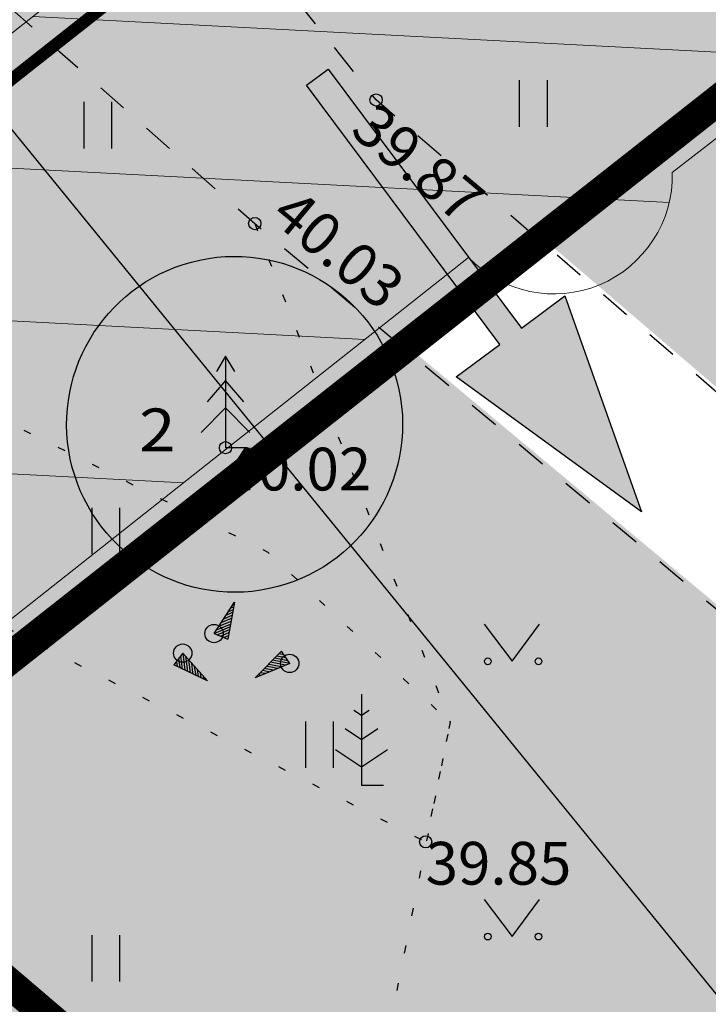
# Model space of a CAD drawing. Extents: x 543476 to 546977, y 6582001 to 6582848.
# Drawn here: x 545348 to 545359, y 6582218 to 6582234 of the extents above; entities that cross this region are included whole.
import ezdxf
from ezdxf.enums import TextEntityAlignment as Align

# ---------------------------------------------------------------- set-up
doc = ezdxf.new("R2010")
doc.units = 0
doc.header["$MEASUREMENT"] = 0
doc.header["$PDMODE"] = 33
doc.header["$PDSIZE"] = 0.3
doc.linetypes.add('KOLVIK', pattern=[1.25, 0.25, -1])
doc.linetypes.add('KRUUSKILL', pattern=[2, 1, -1])
for name, color, linetype in [('0_sade_tabel', 6, 'Continuous'), ('HALJASTUS', 92, 'Continuous'), ('K II-km II', 7, 'Continuous'), ('K-T_KM', 7, 'Continuous'), ('KORGUS-EH2000', 7, 'Continuous'), ('opt-servituut', 7, 'Continuous'), ('PUU', 72, 'Continuous'), ('RELJEEF', 13, 'Continuous'), ('TEE', 7, 'Continuous'), ('TL_katend_AB_KT', 41, 'Continuous')]:
    doc.layers.add(name, color=color, linetype=linetype)
for name, color, linetype, lineweight in [('Dendro_III_väärtusklass', 84, 'Continuous', 30), ('HALJASTUS_Pen_No__101', 252, 'Continuous', 13), ('OPT-mood-krunt', 1, 'Continuous', 0)]:
    doc.layers.add(name, color=color, linetype=linetype, lineweight=lineweight)
doc.layers.add('Dendro_nr', color=7, linetype='Continuous', true_color=0x000000)
doc.styles.add('ITALIC', font='italic.shx')
doc.styles.add('romanc', font='romanc.shx')
doc.styles.add('Style-INTL_ISO', font='INTL_ISO.shx')
doc.dimstyles.new('ISO-25', dxfattribs={"dimtxt": 1, "dimasz": 0.5, "dimexe": 0.5, "dimexo": 0.05, "dimgap": 0.05, "dimtad": 0, "dimdec": 3, "dimtxsty": 'romanc', "dimcen": 0.5, "dimclrd": 256, "dimclre": 256, "dimclrt": 256, "dimadec": 0, "dimazin": 0, "dimtfac": 1, "dimtdec": 3, "dimtmove": 0, "dimatfit": 3, "dimfxl": 1, "dimlwd": -1, "dimlwe": -1, "dimarcsym": 0})

# ---------------------------------------------------------------- blocks, each defined once
blk = doc.blocks.new('KIVIKU')
at = {"color": 0, "linetype": 'Continuous'}
for p, q in [((-0.71, 1.052), (0.13, 2.332)), ((0.13, 2.332), (-0.15, 0.822)), ((-0.12, 1.952), (0.08, 2.032)), ((-0.02, 2.102), (0.1, 2.152)), ((0.08, 2.252), (0.12, 2.272)), ((-0.31, 1.652), (0.03, 1.802)), ((-0.21, 1.802), (0.05, 1.922)), ((-0.16, 1.612), (0.01, 1.682)), ((-0.71, 1.052), (-0.06, 1.332)), ((-0.61, 1.202), (-0.04, 1.442)), ((-0.58, 1.002), (-0.08, 1.212)), ((-0.51, 1.352), (-0.01, 1.562)), ((-0.41, 1.502), (-0.16, 1.612)), ((-0.71, 1.052), (-0.15, 0.822)), ((-0.45, 0.942), (-0.1, 1.092)), ((-0.31, 0.892), (-0.12, 0.972)), ((-0.18, 0.842), (-0.15, 0.852)), ((-1.993, 0.25), (-2.363, -0.23)), ((-2.163, 0.03), (-2.113, -0.34)), ((-2.083, 0.14), (-2.013, -0.4)), ((-1.993, 0.25), (-0.983, -0.89)), ((-1.993, 0.25), (-1.903, -0.45)), ((-1.873, 0.12), (-1.793, -0.5)), ((0.966, -0.76), (2.046, 0.33)), ((2.306, -0.06), (1.776, 0.05)), ((2.226, 0.06), (1.856, 0.13)), ((2.146, 0.18), (1.946, 0.22)), ((2.066, 0.3), (2.026, 0.3)), ((2.386, -0.17), (2.046, 0.33)), ((-0.983, -0.89), (-2.363, -0.23)), ((-2.343, -0.2), (-2.333, -0.24)), ((-2.253, -0.09), (-2.223, -0.29)), ((-1.753, -0.02), (-1.683, -0.55)), ((-1.633, -0.15), (-1.603, -0.43)), ((-1.523, -0.29), (-1.463, -0.66)), ((2.386, -0.17), (0.966, -0.76)), ((1.716, -0.45), (1.346, -0.38)), ((1.616, -0.33), (1.436, -0.29)), ((2.046, -0.31), (1.516, -0.21)), ((2.216, -0.24), (1.606, -0.12)), ((1.886, -0.38), (1.616, -0.33)), ((2.386, -0.17), (1.686, -0.04)), ((-1.603, -0.43), (-1.573, -0.61)), ((-1.403, -0.42), (-1.363, -0.71)), ((-1.283, -0.56), (-1.253, -0.76)), ((-1.163, -0.69), (-1.143, -0.82)), ((1.046, -0.73), (1.016, -0.72)), ((1.216, -0.66), (1.096, -0.63)), ((1.386, -0.59), (1.176, -0.55)), ((1.546, -0.52), (1.266, -0.46)), ((-1.043, -0.83), (-1.033, -0.87))]:
    blk.add_line(p, q, dxfattribs=at)
for p in [(-0.71, 1.052), (-1.993, 0.25), (2.386, -0.17)]:
    blk.add_point(p, dxfattribs=at)
blk = doc.blocks.new('KUUSK1')
at = {"color": 0, "linetype": 'Continuous'}
for p, q in [((0, 3), (-0.3, 2.5)), ((0.3, 2.5), (0, 3)), ((0, 3), (0, 0)), ((0, 2.2), (-0.6, 1.5)), ((0.6, 1.5), (0, 2.2)), ((0, 1.3), (-0.8, 0.5)), ((0.8, 0.5), (0, 1.3)), ((0.72, 0), (0, 0))]:
    blk.add_line(p, q, dxfattribs=at)
blk = doc.blocks.new('HEIN')
at = {"color": 0, "linetype": 'Continuous'}
for p, q in [((-0.455, 0.761), (-0.455, -0.761)), ((0.455, 0.761), (0.455, -0.761))]:
    blk.add_line(p, q, dxfattribs=at)
blk = doc.blocks.new('MURU')
at = {"color": 0, "linetype": 'Continuous'}
for p, q in [((-0.927, 1.213), (0, 0)), ((0, 0), (0.891, 1.213))]:
    blk.add_line(p, q, dxfattribs=at)
for centre in [(-0.802, 0), (0.856, 0)]:
    blk.add_ellipse(centre, major_axis=(0.0778, 0.0778), ratio=1, start_param=5.497787, end_param=11.780972, dxfattribs=at)
blk = doc.blocks.new('MAND1')
at = {"color": 0, "linetype": 'Continuous'}
for p, q in [((0, 3), (0, 0)), ((0, 2.3), (-0.249, 2.466)), ((0.249, 2.466), (0, 2.3)), ((0, 1.5), (-0.533, 1.855)), ((0.533, 1.855), (0, 1.5)), ((-0.849, 1.179), (0, 0.613)), ((0, 0.613), (0.849, 1.179)), ((0.72, 0), (0, 0))]:
    blk.add_line(p, q, dxfattribs=at)
blk = doc.blocks.new('t951')
at = {"layer": 'K-T_KM'}
blk.add_hatch(color=0, dxfattribs=at).paths.add_polyline_path([(-0.3772, 1.8006), (-0.075, 1.8006), (-0.075, 0), (0.075, 0), (0.075, 1.8006), (0.3772, 1.8006), (0, 3.02)])
at = {"layer": 'K-T_KM', "color": 0, "flags": 128}
blk.add_lwpolyline([(-0.3772, 1.8006), (-0.075, 1.8006), (-0.075, 0), (0.075, 0), (0.075, 1.8006), (0.3772, 1.8006), (0, 3.02), (-0.3772, 1.8006)], close=True, dxfattribs=at)

msp = doc.modelspace()

# ---------------------------------------------------------------- hatches: boundary and pattern name
at = {"layer": 'HALJASTUS_Pen_No__101', "true_color": 0xc1dcb7}
msp.add_hatch(color=9, dxfattribs=at).paths.add_polyline_path([(545435.751, 6582293.601), (545497.3142, 6582342.297), (545500.8785, 6582345.1163), (545496.9425, 6582350.3345, 0.3096309), (545488.3238, 6582351.7282), (545292.1328, 6582196.8718), (545291.3558, 6582196.2587, 0.3548781), (545290.4438, 6582185.9762), (545293.87, 6582181.6333)])
h = msp.add_hatch(color=9, dxfattribs=at)
h.paths.add_polyline_path([(545458.7946, 6582263.0777), (545435.798, 6582293.5421), (545401.0118, 6582266.0914), (545419.6529, 6582242.4663)])
h.paths.add_polyline_path([(545401.0049, 6582266.1001), (545359.5125, 6582233.3401), (545382.8419, 6582213.4327), (545419.6294, 6582242.4477), (545419.6529, 6582242.4663)])
h.paths.add_polyline_path([(545458.7946, 6582263.0777), (545419.6294, 6582242.4477), (545382.8419, 6582213.4327), (545359.5125, 6582233.3401), (545356.2188, 6582230.7409), (545363.6685, 6582224.3485), (545376.3475, 6582214.2445), (545382.6385, 6582209.4105), (545385.2765, 6582210.3475), (545387.0795, 6582212.7325), (545391.9975, 6582218.2625), (545395.8235, 6582214.3255), (545394.0625, 6582208.8265), (545392.0305, 6582206.3825), (545392.0305, 6582203.1455), (545406.4038, 6582190.6034), (545406.4645, 6582190.6795), (545406.3775, 6582192.2945), (545414.0315, 6582201.8175), (545422.3105, 6582201.0175), (545424.0685, 6582203.1865), (545425.6586, 6582205.1432), (545424.9765, 6582205.6885), (545428.0965, 6582209.6875), (545432.4065, 6582205.9015), (545429.1985, 6582202.3135), (545422.7265, 6582193.2555), (545416.4455, 6582185.5315), (545414.3143, 6582187.2577), (545410.1235, 6582182.0135), (545412.2698, 6582180.2588), (545412.4825, 6582180.5055), (545417.2075, 6582176.4375), (545409.1665, 6582167.1075), (545404.4415, 6582171.1755), (545407.4736, 6582174.6936), (545406.6535, 6582175.4005), (545408.3225, 6582177.3345), (545403.1045, 6582181.5665), (545405.1385, 6582183.9855), (545402.6705, 6582185.9275), (545400.1285, 6582185.5645), (545397.6485, 6582182.6105), (545391.5675, 6582187.5825), (545395.0935, 6582192.1805), (545394.7735, 6582194.0355), (545389.1205, 6582199.2395), (545380.3365, 6582206.6485), (545374.4295, 6582211.9435), (545361.8795, 6582222.3975), (545353.9901, 6582228.982), (545344.2365, 6582221.2849), (545380.7423, 6582190.1339), (545368.3335, 6582180.1449), (545404.1958, 6582134.6686), (545484.2572, 6582229.3515)])
h = msp.add_hatch(color=9, dxfattribs=at)
h.paths.add_polyline_path([(545344.1434, 6582221.344), (545322.9061, 6582204.5842), (545352.2727, 6582167.3501), (545380.6492, 6582190.193)], flags=16)
h.paths.add_polyline_path([(545322.9061, 6582204.5842), (545298.1512, 6582185.0484), (545327.7066, 6582147.5744), (545352.2727, 6582167.3501)], flags=17)
h.paths.add_polyline_path([(545386.0928, 6582157.5684), (545368.2404, 6582180.204), (545352.2727, 6582167.3501), (545327.7066, 6582147.5744), (545345.559, 6582124.9389)], flags=16)
h.paths.add_polyline_path([(545404.1027, 6582134.7277), (545484.1641, 6582229.4106), (545511.9234, 6582192.6475), (545535.2544, 6582209.463), (545514.1031, 6582238.6899), (545517.2661, 6582241.1421), (545536.5526, 6582214.3849), (545554.7386, 6582189.3788), (545445.164, 6582119.36), (545412.6448, 6582089.429), (545384.094, 6582063.15), (545370.0732, 6582080.9095), (545371.443, 6582092.121), (545363.2509, 6582102.5079), (545345.5588, 6582124.9387), (545345.559, 6582124.9389), (545327.7066, 6582147.5744), (545298.1512, 6582185.0484), (545322.9061, 6582204.5842), (545344.1434, 6582221.344), (545380.6492, 6582190.193), (545368.2404, 6582180.204), (545386.0928, 6582157.5684)])
h = msp.add_hatch(color=9, dxfattribs=at)
h.paths.add_polyline_path([(545344.1434, 6582221.344), (545322.9061, 6582204.5842), (545352.2727, 6582167.3501), (545380.6492, 6582190.193)])
h.paths.add_polyline_path([(545322.9061, 6582204.5842), (545298.1512, 6582185.0484), (545327.7066, 6582147.5744), (545352.2727, 6582167.3501)])
h.paths.add_polyline_path([(545368.2404, 6582180.204), (545352.2727, 6582167.3501), (545327.7066, 6582147.5744), (545345.559, 6582124.9389), (545386.0928, 6582157.5684)])
at = {"layer": 'opt-servituut', "lineweight": 0, "ltscale": 0.5}
h = msp.add_hatch(dxfattribs=at)
h.set_pattern_fill('ANSI31', color=6, scale=20, angle=312)
h.set_pattern_definition([(357, (0, 0), (0.1308398906, 2.4965738369), [])])
edge = h.paths.add_edge_path()
edge.add_line((545543.9389, 6582280.5472), (545513.9828, 6582257.9274))
edge.add_arc((545513.0335, 6582255.448), 2.6549, 69.04983, 184.46282)
edge.add_line((545510.3867, 6582255.2414), (545507.6341, 6582253.1979))
edge.add_line((545507.6341, 6582253.1979), (545507.1584, 6582253.8156))
edge.add_line((545507.1584, 6582253.8156), (545504.1164, 6582251.3669))
edge.add_line((545504.1164, 6582251.3669), (545505.9094, 6582249.065))
edge.add_line((545505.9094, 6582249.065), (545506.3365, 6582249.4266))
edge.add_line((545506.3365, 6582249.4266), (545507.6086, 6582247.681))
edge.add_line((545507.6086, 6582247.681), (545511.2949, 6582250.337))
edge.add_line((545511.2949, 6582250.337), (545546.6431, 6582276.9655))
edge.add_line((545546.6431, 6582276.9655), (545551.3406, 6582270.6405))
edge.add_line((545551.3406, 6582270.6405), (545529.9168, 6582254.4526))
edge.add_line((545529.9168, 6582254.4526), (545515.795, 6582253.5377))
edge.add_line((545515.795, 6582253.5377), (545513.7946, 6582251.9567))
edge.add_line((545513.7946, 6582251.9567), (545512.1398, 6582250.9122))
edge.add_line((545512.1398, 6582250.9122), (545531.835, 6582252.0573))
edge.add_line((545531.835, 6582252.0573), (545552.4443, 6582269.2817))
edge.add_line((545552.4443, 6582269.2817), (545568.4716, 6582248.0824))
edge.add_arc((545570.9484, 6582246.5723), 2.9008, 148.62999, 275.20844)
edge.add_line((545571.2117, 6582243.6835), (545573.4004, 6582240.49))
edge.add_arc((545576.4894, 6582240.0905), 3.1148, 172.63056, 276.00219)
edge.add_line((545576.8151, 6582236.9928), (545597.0857, 6582210.9709))
edge.add_line((545597.0857, 6582210.9709), (545594.7093, 6582209.4272))
edge.add_arc((545608.3374, 6582186.6727), 26.5234, 120.91817, 188.47387)
edge.add_line((545582.1036, 6582182.7643), (545582.1428, 6582156.2808))
edge.add_arc((545564.1428, 6582156.2541), 18, -43.0527, 0.08496, ccw=False)
edge.add_line((545577.2959, 6582143.9661), (545512.5632, 6582079.0775))
edge.add_line((545512.5632, 6582079.0775), (545484.6468, 6582051.171))
edge.add_line((545484.6468, 6582051.171), (545477.4183, 6582043.8554))
edge.add_line((545477.4183, 6582043.8554), (545475.0563, 6582040.4308))
edge.add_line((545475.0563, 6582040.4308), (545473.1617, 6582035.4414))
edge.add_line((545473.1617, 6582035.4414), (545467.648, 6582037.2585))
edge.add_line((545467.648, 6582037.2585), (545466.7934, 6582035.3807))
edge.add_line((545466.7934, 6582035.3807), (545474.3523, 6582032.9432))
edge.add_line((545474.3523, 6582032.9432), (545476.8836, 6582039.6089))
edge.add_line((545476.8836, 6582039.6089), (545478.2205, 6582041.6911))
edge.add_line((545478.2205, 6582041.6911), (545485.0988, 6582048.7844))
edge.add_line((545485.0988, 6582048.7844), (545513.4387, 6582077.2154))
edge.add_line((545513.4387, 6582077.2154), (545578.3005, 6582142.1275))
edge.add_arc((545562.6351, 6582156.8764), 21.5159, 316.72606, 358.42171)
edge.add_line((545584.1428, 6582156.2838), (545584.1152, 6582182.5551))
edge.add_arc((545608.4893, 6582186.5567), 24.7004, 120.97208, 189.32348, ccw=False)
edge.add_line((545595.778, 6582207.7352), (545598.2667, 6582209.4285))
edge.add_line((545598.2667, 6582209.4285), (545604.8608, 6582200.6704))
edge.add_arc((545606.7249, 6582202.0936), 2.3452, 217.36019, 372.98715)
edge.add_line((545609.0101, 6582202.6206), (545559.5178, 6582268.2088))
edge.add_line((545559.5178, 6582268.2088), (545563.0382, 6582270.9974))
edge.add_line((545563.0382, 6582270.9974), (545564.6061, 6582268.8941))
edge.add_line((545564.6061, 6582268.8941), (545561.0864, 6582266.1516))
edge.add_line((545561.0864, 6582266.1516), (545563.9473, 6582262.2273))
edge.add_line((545563.9473, 6582262.2273), (545567.5857, 6582264.9412))
edge.add_line((545567.5857, 6582264.9412), (545577.9785, 6582251.2755))
edge.add_line((545577.9785, 6582251.2755), (545574.2884, 6582248.6067))
edge.add_line((545574.2884, 6582248.6067), (545578.9279, 6582242.5548))
edge.add_line((545578.9279, 6582242.5548), (545582.5137, 6582245.2566))
edge.add_line((545582.5137, 6582245.2566), (545585.0745, 6582242.0175))
edge.add_line((545585.0745, 6582242.0175), (545581.39, 6582239.2112))
edge.add_line((545581.39, 6582239.2112), (545584.3294, 6582235.3207))
edge.add_line((545584.3294, 6582235.3207), (545587.9787, 6582238.0448))
edge.add_line((545587.9787, 6582238.0448), (545604.4563, 6582216.1019))
edge.add_line((545604.4563, 6582216.1019), (545600.706, 6582213.6386))
edge.add_line((545600.706, 6582213.6386), (545601.9708, 6582211.9605))
edge.add_line((545601.9708, 6582211.9605), (545605.7254, 6582214.5041))
edge.add_line((545605.7254, 6582214.5041), (545605.8238, 6582214.3738))
edge.add_line((545605.8238, 6582214.3738), (545621.7148, 6582224.461))
edge.add_arc((545632.9673, 6582204.6839), 22.7541, 66.68855, 119.63853, ccw=False)
edge.add_arc((545651.8778, 6582250.2445), 26.5789, 248.11768, 283.70834)
edge.add_line((545658.1764, 6582224.4227), (545657.8652, 6582226.3039))
edge.add_arc((545652.3068, 6582253.3719), 27.6328, 250.71651, 281.60444, ccw=False)
edge.add_arc((545633.0376, 6582204.4093), 25.0278, 66.09032, 119.5655)
edge.add_line((545620.6884, 6582226.1783), (545606.6601, 6582217.4372))
edge.add_line((545606.6601, 6582217.4372), (545589.9581, 6582239.5396))
edge.add_line((545589.9581, 6582239.5396), (545591.1558, 6582240.4282))
edge.add_line((545591.1558, 6582240.4282), (545599.9439, 6582228.7933))
edge.add_arc((545600.8421, 6582229.2632), 1.0138, 207.61669, 406.51257)
edge.add_line((545601.5398, 6582229.9987), (545592.762, 6582241.62))
edge.add_arc((545590.5283, 6582243.6365), 3.0093, 317.92497, 453.72498)
edge.add_line((545590.3328, 6582246.6394), (545587.4111, 6582250.2456))
edge.add_line((545587.4111, 6582250.2456), (545585.1268, 6582248.3803))
edge.add_line((545585.1268, 6582248.3803), (545585.728, 6582247.6126))
edge.add_line((545585.728, 6582247.6126), (545584.5322, 6582246.7199))
edge.add_line((545584.5322, 6582246.7199), (545569.631, 6582266.4845))
edge.add_line((545569.631, 6582266.4845), (545570.7265, 6582267.3896))
edge.add_line((545570.7265, 6582267.3896), (545561.0308, 6582280.2379))
edge.add_line((545561.0308, 6582280.2379), (545559.9157, 6582279.3749))
edge.add_line((545559.9157, 6582279.3749), (545506.7354, 6582349.7491))
edge.add_line((545506.7354, 6582349.7491), (545507.9388, 6582350.6687))
edge.add_line((545507.9388, 6582350.6687), (545523.5607, 6582330.1144))
edge.add_line((545523.5607, 6582330.1144), (545522.3396, 6582329.1533))
edge.add_line((545522.3396, 6582329.1533), (545529.5324, 6582319.6953))
edge.add_line((545529.5324, 6582319.6953), (545530.6283, 6582320.582))
edge.add_line((545530.6283, 6582320.582), (545585.1343, 6582248.4254))
edge.add_line((545585.1343, 6582248.4254), (545586.7344, 6582249.6802))
edge.add_line((545586.7344, 6582249.6802), (545572.3278, 6582268.009))
edge.add_arc((545569.5724, 6582269.7683), 3.2691, 327.44265, 431.37582)
edge.add_line((545570.6164, 6582272.8662), (545568.1611, 6582275.9022))
edge.add_arc((545564.9027, 6582275.6841), 3.2657, 3.82896, 94.94067)
edge.add_line((545564.6214, 6582278.9377), (545532.182, 6582321.817))
edge.add_arc((545530.4738, 6582323.1722), 2.1804, 321.57292, 435.32443)
edge.add_line((545531.0262, 6582325.2815), (545528.5573, 6582328.3344))
edge.add_arc((545524.871, 6582327.4707), 3.7861, 13.18578, 87.38624)
edge.add_line((545525.0437, 6582331.2529), (545509.5092, 6582351.9431))
edge.add_line((545509.5092, 6582351.9431), (545511.5577, 6582353.4546))
edge.add_line((545511.5577, 6582353.4546), (545509.8593, 6582355.7123))
edge.add_line((545509.8593, 6582355.7123), (545507.4954, 6582353.8045))
edge.add_line((545507.4954, 6582353.8045), (545506.4007, 6582355.2347))
edge.add_line((545506.4007, 6582355.2347), (545505.5661, 6582356.3341))
edge.add_line((545505.5661, 6582356.3341), (545514.3403, 6582363.2928))
edge.add_arc((545513.8738, 6582364.1847), 1.0066, 297.61149, 498.04298)
edge.add_line((545513.1253, 6582364.8576), (545501.8061, 6582355.9148))
edge.add_line((545501.8061, 6582355.9148), (545297.9333, 6582195.0799))
edge.add_line((545297.9333, 6582195.0799), (545298.7495, 6582194.1892))
edge.add_line((545298.7495, 6582194.1892), (545289.1707, 6582186.4691))
edge.add_line((545289.1707, 6582186.4691), (545290.5229, 6582184.7531))
edge.add_line((545290.5229, 6582184.7531), (545283.2173, 6582178.9665))
edge.add_arc((545284.623, 6582177.557), 1.9907, 134.92269, 305.27413)
edge.add_line((545285.7726, 6582175.9318), (545317.5189, 6582201.0632))
edge.add_arc((545319.0266, 6582203.3344), 2.726, 236.42327, 351.82907)
edge.add_line((545321.7249, 6582202.947), (545324.8125, 6582205.337))
edge.add_arc((545325.0267, 6582208.3224), 2.993, 265.89711, 375.3009)
edge.add_line((545327.9136, 6582209.1122), (545354.9422, 6582230.4774))
edge.add_arc((545356.3409, 6582231.8186), 1.9378, 223.79977, 361.43932)
edge.add_line((545358.278, 6582231.8673), (545361.3656, 6582234.2574))
edge.add_arc((545361.8511, 6582236.3669), 2.1647, 257.03992, 387.75398)
edge.add_line((545363.7668, 6582237.3749), (545431.2015, 6582290.6174))
edge.add_arc((545432.6053, 6582292.7295), 2.536, 236.38964, 356.70209)
edge.add_line((545435.1371, 6582292.5836), (545437.5691, 6582294.5005))
edge.add_arc((545438.3713, 6582296.6059), 2.253, 249.14167, 391.87112)
edge.add_line((545440.2846, 6582297.7955), (545437.6769, 6582301.0516))
edge.add_line((545437.6769, 6582301.0516), (545494.9271, 6582346.2809))
edge.add_line((545494.9271, 6582346.2809), (545497.6581, 6582342.859))
edge.add_line((545497.6581, 6582342.859), (545504.7655, 6582348.1909))
edge.add_line((545504.7655, 6582348.1909), (545520.2725, 6582327.6589))
edge.add_line((545520.2725, 6582327.6589), (545516.2997, 6582324.6008))
edge.add_line((545516.2997, 6582324.6008), (545519.246, 6582320.6791))
edge.add_line((545519.246, 6582320.6791), (545523.2742, 6582323.7398))
edge.add_line((545523.2742, 6582323.7398), (545524.5884, 6582321.8986))
edge.add_line((545524.5884, 6582321.8986), (545520.6696, 6582318.8405))
edge.add_line((545520.6696, 6582318.8405), (545525.7802, 6582312.122))
edge.add_line((545525.7802, 6582312.122), (545529.7489, 6582315.0625))
edge.add_line((545529.7489, 6582315.0625), (545559.0559, 6582276.3834))
edge.add_line((545559.0559, 6582276.3834), (545555.4287, 6582273.6098))
edge.add_line((545555.4287, 6582273.6098), (545548.543, 6582282.7289))
edge.add_line((545548.543, 6582282.7289), (545548.1524, 6582282.4353))
edge.add_line((545548.1524, 6582282.4353), (545537.6892, 6582296.2952))
edge.add_line((545537.6892, 6582296.2952), (545500.7612, 6582344.9945))
edge.add_line((545500.7612, 6582344.9945), (545497.7264, 6582342.7083))
edge.add_line((545497.7264, 6582342.7083), (545512.7507, 6582322.7104))
edge.add_line((545512.7507, 6582322.7104), (545512.3425, 6582322.4013))
edge.add_line((545512.3425, 6582322.4013), (545519.2226, 6582313.3088))
edge.add_line((545519.2226, 6582313.3088), (545518.8268, 6582313.0446))
edge.add_line((545518.8268, 6582313.0446), (545521.0154, 6582309.8512))
edge.add_line((545521.0154, 6582309.8512), (545521.4555, 6582310.1529))
edge.add_line((545521.4555, 6582310.1529), (545543.9384, 6582280.5479))
at = {"layer": 'TL_katend_AB_KT', "lineweight": 25}
msp.add_hatch(color=256, dxfattribs=at).paths.add_polyline_path([(545510.373, 6582361.9745, 0.4142136), (545510.8311, 6582365.9789), (545509.1501, 6582368.0943), (545507.0872, 6582366.3811), (545508.639, 6582364.4284, -0.4162603), (545508.5559, 6582363.7237), (545295.1421, 6582195.2898), (545297.5846, 6582194.0328)])

# ---------------------------------------------------------------- linework, layer by layer
at = {"layer": 'Dendro_III_väärtusklass'}
msp.add_ellipse((545351.112, 6582227.7456), major_axis=(-2.6907, -0.5679), ratio=1, dxfattribs=at)
at = {"layer": 'HALJASTUS', "linetype": 'KOLVIK', "ltscale": 0.5, "flags": 128}
msp.add_lwpolyline([(545351.441, 6582231.033), (545354.64, 6582222.867), (545353.134, 6582215.289)], dxfattribs=at)
at = {"layer": 'KORGUS-EH2000', "linetype": 'Continuous'}
for centre in [(545353.428, 6582233.057), (545351.441, 6582231.033), (545350.963, 6582227.363), (545354.24, 6582220.908)]:
    msp.add_circle(centre, 0.1, dxfattribs=at)
at = {"layer": 'OPT-mood-krunt', "ltscale": 2.5, "const_width": 0.5}
for points in [[(545497.3158, 6582342.2982), (545435.7526, 6582293.6022), (545291.9361, 6582180.1071), (545285.4517, 6582188.2811), (545217.3417, 6582135.0811), (545205.3017, 6582135.9411), (545488.6117, 6582359.4611)], [(545458.7492, 6582263.1379), (545484.2118, 6582229.4117), (545484.2118, 6582229.4117), (545484.2118, 6582229.4117), (545484.2118, 6582229.4117), (545484.2118, 6582229.4117), (545404.1504, 6582134.7288), (545404.1504, 6582134.7288), (545368.2881, 6582180.205), (545380.6969, 6582190.1941), (545344.1733, 6582221.3676), (545359.4671, 6582233.4003), (545382.7965, 6582213.4929), (545419.5839, 6582242.5079), (545458.7492, 6582263.1379)]]:
    msp.add_lwpolyline(points, dxfattribs=at)
for points in [[(545352.3204, 6582167.3511), (545352.3204, 6582167.3511), (545322.9649, 6582204.5712), (545344.1733, 6582221.3676), (545380.6969, 6582190.1941), (545352.3204, 6582167.3511)], [(545352.2727, 6582167.3501), (545352.2727, 6582167.3501), (545322.9649, 6582204.5712), (545344.1733, 6582221.3676), (545380.6492, 6582190.193), (545352.2727, 6582167.3501)]]:
    msp.add_lwpolyline(points, close=True, dxfattribs=at)
at = {"layer": 'opt-servituut', "color": 6, "lineweight": 0, "ltscale": 0.5, "flags": 128}
msp.add_lwpolyline([(545501.8061, 6582355.9148), (545297.9333, 6582195.0799), (545298.7495, 6582194.1892), (545289.1707, 6582186.4691), (545290.5229, 6582184.7531), (545283.2173, 6582178.9665, 0.9191562), (545285.7726, 6582175.9318), (545317.5189, 6582201.0632, 0.5509246), (545321.7249, 6582202.947), (545324.8125, 6582205.337, 0.5172651), (545327.9136, 6582209.1122), (545354.9422, 6582230.4774, 0.6849678), (545358.278, 6582231.8673), (545361.3656, 6582234.2574, 0.6414592), (545363.7668, 6582237.3749), (545431.2015, 6582290.6174, 0.5791695), (545435.1371, 6582292.5836), (545437.5691, 6582294.5005, 0.7181062), (545440.2846, 6582297.7955), (545440.2846, 6582297.7955), (545437.6769, 6582301.0516), (545494.9271, 6582346.2809)], format="xyb", dxfattribs=at)
at = {"layer": 'RELJEEF', "linetype": 'KOLVIK', "ltscale": 0.5, "flags": 128}
msp.add_lwpolyline([(545339.728, 6582232.631), (545345.994, 6582228.485), (545351.653, 6582225.653), (545354.64, 6582222.867), (545354.24, 6582220.908), (545345.1331, 6582225.5544), (545338.344, 6582231.279), (545339.728, 6582232.631)], dxfattribs=at)
at = {"layer": 'TEE', "linetype": 'KRUUSKILL', "ltscale": 0.5, "flags": 128}
for points in [[(545406.316, 6582190.6), (545391.937, 6582203.147), (545391.937, 6582206.384), (545392.027, 6582208.707), (545389.958, 6582210.406), (545386.986, 6582212.734), (545385.183, 6582210.349), (545382.545, 6582209.412), (545376.254, 6582214.246), (545363.575, 6582224.35), (545353.428, 6582233.057), (545351.465, 6582235.525), (545350.07, 6582240.085), (545350.973, 6582243.68), (545353.07, 6582246.223), (545364.709, 6582255.585), (545379.101, 6582266.06), (545395.979, 6582279.749), (545410.33, 6582291.439), (545424.892, 6582302.569), (545439.575, 6582314.637), (545454.901, 6582326.476), (545470.227, 6582338.616), (545474.1482, 6582341.359)], [(545336.617, 6582233.116), (545340.628, 6582235.781), (545344.222, 6582236.154), (545347.266, 6582234.715), (545351.441, 6582231.033), (545361.786, 6582222.399), (545374.336, 6582211.945), (545380.243, 6582206.65), (545389.027, 6582199.241), (545394.68, 6582194.037), (545395, 6582192.182), (545391.474, 6582187.584), (545397.555, 6582182.612), (545400.035, 6582185.566), (545402.577, 6582185.929)]]:
    msp.add_lwpolyline(points, dxfattribs=at)
at = {"layer": 'TL_katend_AB_KT', "lineweight": 25, "const_width": 0.2}
msp.add_lwpolyline([(545297.5846, 6582194.0328), (545510.373, 6582361.9745, 0.4238085), (545510.8374, 6582366.1122), (545509.1559, 6582368.1528)], format="xyb", dxfattribs=at)

# ---------------------------------------------------------------- block references
at = {"layer": 'HALJASTUS', "xscale": 0.5, "yscale": 0.5}
for name, p, zscale in [('HEIN', (545356, 6582233), 0.5), ('HEIN', (545348.8682, 6582232.6455), 0.5), ('HEIN', (545349, 6582226), 0.5), ('MURU', (545355.659, 6582223.8646), 0.375), ('HEIN', (545352.5, 6582222.5), 0.5), ('MURU', (545355.659, 6582219.3569), 0.375), ('HEIN', (545349, 6582219), 0.5)]:
    msp.add_blockref(name, p, dxfattribs=dict(at, zscale=zscale))
at = {"layer": 'K II-km II', "xscale": -2.940000002989047, "yscale": 2.94000000320375, "zscale": 2.94, "rotation": 216.7298224071798}
msp.add_blockref('t951', (545352.4641, 6582233.4298), dxfattribs=at)
at = {"layer": 'PUU', "xscale": 0.5, "yscale": 0.5, "zscale": 0.5}
for name, p in [('KUUSK1', (545350.963, 6582227.363)), ('MAND1', (545353.189, 6582221.829))]:
    msp.add_blockref(name, p, dxfattribs=at)
at = {"layer": 'RELJEEF', "xscale": 0.4000000000232831, "yscale": 0.4000000000232831, "zscale": 0.4000000000232831}
msp.add_blockref('KIVIKU', (545351.0592, 6582223.8986), dxfattribs=at)

# ---------------------------------------------------------------- texts
at = {"layer": 'Dendro_nr', "color": 0, "style": 'Style-INTL_ISO', "width": 1.125}
msp.add_text('2', height=0.7, dxfattribs=at).set_placement((545349.547, 6582227.3044))
at = {"layer": 'KORGUS-EH2000', "style": 'ITALIC'}
for s, p in [('39.87', (545353.428, 6582233.057)), ('40.03', (545352.1231, 6582231.6485))]:
    msp.add_text(s, height=0.7, rotation=320.15142, dxfattribs=at).set_placement(p, align=Align.TOP_LEFT)
for s, p in [('40.02', (545350.963, 6582227.363)), ('39.85', (545354.24, 6582220.908))]:
    msp.add_text(s, height=0.7, dxfattribs=at).set_placement(p, align=Align.TOP_LEFT)

# ---------------------------------------------------------------- leaders
at = {"layer": '0_sade_tabel', "color": 7, "lineweight": 5}
msp.add_leader([(545364.3713, 6582211.8154), (545317.7143, 6582269.0962), (545317.7143, 6582282.372)], dimstyle='ISO-25', override={"dimasz": 3, "dimclrd": 0}, dxfattribs=at)

doc.saveas('drawing.dxf')
